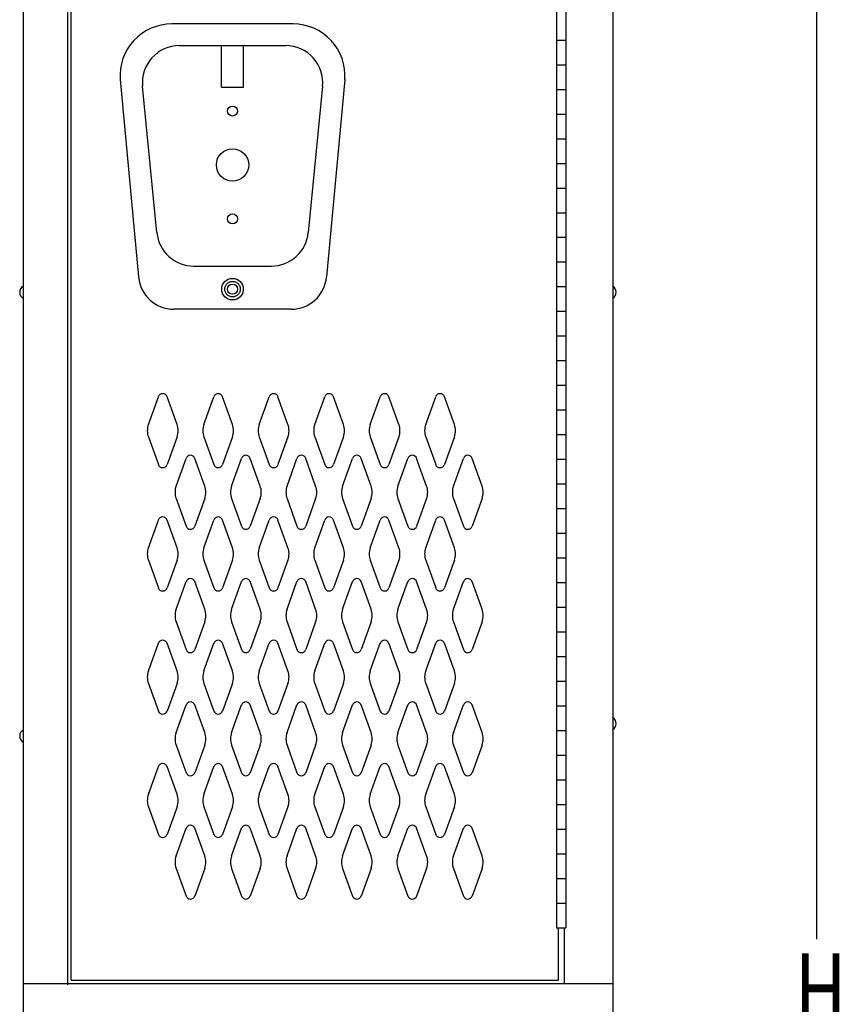
# Model space of a CAD drawing. Extents: x 0 to 196, y -2 to 123.
# Drawn here: x 100 to 117, y 62 to 82 of the extents above; entities that cross this region are included whole.
import ezdxf

# ---------------------------------------------------------------- set-up
doc = ezdxf.new("R2010")
doc.units = 0
doc.header["$LTSCALE"] = 9
doc.header["$MEASUREMENT"] = 0
doc.linetypes.add('DASHED', pattern=[0.75, 0.5, -0.25])
doc.layers.get('0').update_dxf_attribs({"linetype": 'CONTINUOUS'})
for name, color, linetype in [('C', 7, 'CONTINUOUS'), ('CK_LEVEL_1', 7, 'CONTINUOUS'), ('CK_LEVEL_9', 7, 'CONTINUOUS')]:
    doc.layers.add(name, color=color, linetype=linetype)

msp = doc.modelspace()

# ---------------------------------------------------------------- linework, layer by layer
at = {"linetype": 'Continuous'}
for p, q in [((105.8781248, 81.8084419), (103.4193949, 81.8084419)), ((103.5696755, 81.3684222), (105.7278441, 81.3684222)), ((104.4227598, 80.525336), (104.4227598, 81.3684222)), ((104.8747598, 80.525336), (104.8747598, 81.3684222)), ((102.3733544, 80.6800822), (102.7427535, 76.6771999)), ((106.9241652, 80.6800822), (106.5547662, 76.6771999)), ((103.1135586, 77.5764318), (102.8232357, 80.5454318)), ((104.4227598, 80.524086), (104.8747598, 80.524086)), ((106.4742839, 80.5454318), (106.183961, 77.5764318)), ((103.8599984, 76.8994222), (105.4375212, 76.8994222)), ((105.8378125, 76.0233628), (103.4597071, 76.0233628))]:
    msp.add_line(p, q, dxfattribs=at)
for centre, radius in [((104.6487598, 80.0429222), 0.1015), ((104.6487598, 78.9489222), 0.328), ((104.6487598, 77.8549222), 0.1015), ((104.6487598, 76.4304222), 0.219), ((104.6487598, 76.4304222), 0.1015)]:
    msp.add_circle(centre, radius, dxfattribs=at)
at = {"linetype": 'DASHED'}
msp.add_circle((104.6487598, 76.4304222), 0.1575, dxfattribs=at)
at = {"linetype": 'Continuous'}
for centre, radius, start, end in [((103.4133502, 80.7650023), 1.0434571, 89.66808915, 184.66808915), ((105.8841694, 80.7650023), 1.0434571, 355.33191085, 90.33191085), ((103.5696755, 80.6184222), 0.75, 90, 185.58489737), ((105.7278441, 80.6184222), 0.75, 354.41510263, 90), ((103.8599984, 77.6494222), 0.75, 185.58489737, 270), ((105.4375212, 77.6494222), 0.75, 270, 354.41510263), ((103.4597071, 76.7433628), 0.72, 185.27250844, 270), ((105.8378125, 76.7433628), 0.72, 270, 354.72749156)]:
    msp.add_arc(centre, radius, start, end, dxfattribs=at)
at = {"layer": 'C', "color": 7, "linetype": 'Continuous'}
for p, q in [((111.2170662, 81.4812054), (111.4107832, 81.4812054)), ((111.2170662, 80.9812054), (111.4107832, 80.9812054)), ((111.2170662, 80.4812054), (111.4107832, 80.4812054)), ((111.2170662, 79.9812054), (111.4107832, 79.9812054)), ((111.2170662, 79.9812054), (111.4107832, 79.9812054)), ((111.2170662, 79.4812054), (111.4107832, 79.4812054)), ((111.2170662, 78.9812054), (111.4107832, 78.9812054)), ((111.2170662, 78.4812054), (111.4107832, 78.4812054)), ((111.2170662, 77.9812054), (111.4107832, 77.9812054)), ((111.2170662, 77.4812054), (111.4107832, 77.4812054)), ((111.2170662, 76.9812054), (111.4107832, 76.9812054)), ((111.2170662, 76.4812054), (111.4107832, 76.4812054)), ((111.2170662, 75.9812054), (111.4107832, 75.9812054)), ((111.2170662, 75.4812054), (111.4107832, 75.4812054)), ((111.2170662, 74.9812054), (111.4107832, 74.9812054)), ((111.2170662, 74.9812054), (111.4107832, 74.9812054)), ((111.2170662, 74.4812054), (111.4107832, 74.4812054)), ((111.2170662, 73.9812054), (111.4107832, 73.9812054)), ((111.2170662, 73.4812054), (111.4107832, 73.4812054)), ((111.2170662, 72.9812054), (111.4107832, 72.9812054)), ((111.2170662, 72.4812054), (111.4107832, 72.4812054)), ((111.2170662, 71.9812054), (111.4107832, 71.9812054)), ((111.2170662, 71.4812054), (111.4107832, 71.4812054)), ((111.2170662, 70.9812054), (111.4107832, 70.9812054)), ((111.2170662, 70.4812054), (111.4107832, 70.4812054)), ((111.2170662, 69.9812054), (111.4107832, 69.9812054)), ((111.2170662, 69.9812054), (111.4107832, 69.9812054)), ((111.2170662, 69.4812054), (111.4107832, 69.4812054)), ((111.2170662, 68.9812054), (111.4107832, 68.9812054)), ((111.2170662, 68.4812054), (111.4107832, 68.4812054)), ((111.2170662, 67.9812054), (111.4107832, 67.9812054)), ((111.2170662, 67.4812054), (111.4107832, 67.4812054)), ((111.2170662, 66.9812054), (111.4107832, 66.9812054)), ((111.2170662, 66.4812054), (111.4107832, 66.4812054)), ((111.2170662, 65.9812054), (111.4107832, 65.9812054)), ((111.2170662, 65.4812054), (111.4107832, 65.4812054)), ((111.2170662, 64.9812054), (111.4107832, 64.9812054)), ((111.2170662, 64.9812054), (111.4107832, 64.9812054)), ((111.2170662, 64.4812054), (111.4107832, 64.4812054)), ((111.2170662, 63.9812054), (111.4107832, 63.9812054)), ((111.2170662, 63.4812054), (111.4107832, 63.4812054))]:
    msp.add_line(p, q, dxfattribs=at)
at = {"layer": 'CK_LEVEL_1', "color": 7, "linetype": 'Continuous'}
for p, q in [((102.9424431, 73.6874146), (103.1445421, 74.2483296)), ((103.5230411, 73.6874146), (103.3209421, 74.2483296)), ((104.0674431, 73.6874146), (104.2695421, 74.2483296)), ((104.6480411, 73.6874146), (104.4459421, 74.2483296)), ((105.1924431, 73.6874146), (105.3945421, 74.2483296)), ((105.7730411, 73.6874146), (105.5709421, 74.2483296)), ((106.3174431, 73.6874146), (106.5195421, 74.2483296)), ((106.8980411, 73.6874146), (106.6959421, 74.2483296)), ((107.4424431, 73.6874146), (107.6445421, 74.2483296)), ((108.0230411, 73.6874146), (107.8209421, 74.2483296)), ((108.5674431, 73.6874146), (108.7695421, 74.2483296)), ((109.1480411, 73.6874146), (108.9459421, 74.2483296)), ((102.9424431, 73.4331866), (103.1445421, 72.8722716)), ((103.5230411, 73.4331866), (103.3209421, 72.8722716)), ((104.0674431, 73.4331866), (104.2695421, 72.8722716)), ((104.6480411, 73.4331866), (104.4459421, 72.8722716)), ((105.1924431, 73.4331866), (105.3945421, 72.8722716)), ((105.7730411, 73.4331866), (105.5709421, 72.8722716)), ((106.3174431, 73.4331866), (106.5195421, 72.8722716)), ((106.8980411, 73.4331866), (106.6959421, 72.8722716)), ((107.4424431, 73.4331866), (107.6445421, 72.8722716)), ((108.0230411, 73.4331866), (107.8209421, 72.8722716)), ((108.5674431, 73.4331866), (108.7695421, 72.8722716)), ((109.1480411, 73.4331866), (108.9459421, 72.8722716)), ((103.5044431, 72.4374146), (103.7065421, 72.9983296)), ((104.0850411, 72.4374146), (103.8829421, 72.9983296)), ((104.6294431, 72.4374146), (104.8315421, 72.9983296)), ((105.2100411, 72.4374146), (105.0079421, 72.9983296)), ((105.7544431, 72.4374146), (105.9565421, 72.9983296)), ((106.3350411, 72.4374146), (106.1329421, 72.9983296)), ((106.8794431, 72.4374146), (107.0815421, 72.9983296)), ((107.4600411, 72.4374146), (107.2579421, 72.9983296)), ((108.0044431, 72.4374146), (108.2065421, 72.9983296)), ((108.5850411, 72.4374146), (108.3829421, 72.9983296)), ((109.1294431, 72.4374146), (109.3315421, 72.9983296)), ((109.7100411, 72.4374146), (109.5079421, 72.9983296)), ((103.5044431, 72.1831866), (103.7065421, 71.6222716)), ((104.0850411, 72.1831866), (103.8829421, 71.6222716)), ((104.6294431, 72.1831866), (104.8315421, 71.6222716)), ((105.2100411, 72.1831866), (105.0079421, 71.6222716)), ((105.7544431, 72.1831866), (105.9565421, 71.6222716)), ((106.3350411, 72.1831866), (106.1329421, 71.6222716)), ((106.8794431, 72.1831866), (107.0815421, 71.6222716)), ((107.4600411, 72.1831866), (107.2579421, 71.6222716)), ((108.0044431, 72.1831866), (108.2065421, 71.6222716)), ((108.5850411, 72.1831866), (108.3829421, 71.6222716)), ((109.1294431, 72.1831866), (109.3315421, 71.6222716)), ((109.7100411, 72.1831866), (109.5079421, 71.6222716)), ((102.9424431, 71.1874146), (103.1445421, 71.7483296)), ((103.5230411, 71.1874146), (103.3209421, 71.7483296)), ((104.0674431, 71.1874146), (104.2695421, 71.7483296)), ((104.6480411, 71.1874146), (104.4459421, 71.7483296)), ((105.1924431, 71.1874146), (105.3945421, 71.7483296)), ((105.7730411, 71.1874146), (105.5709421, 71.7483296)), ((106.3174431, 71.1874146), (106.5195421, 71.7483296)), ((106.8980411, 71.1874146), (106.6959421, 71.7483296)), ((107.4424431, 71.1874146), (107.6445421, 71.7483296)), ((108.0230411, 71.1874146), (107.8209421, 71.7483296)), ((108.5674431, 71.1874146), (108.7695421, 71.7483296)), ((109.1480411, 71.1874146), (108.9459421, 71.7483296)), ((102.9424431, 70.9331866), (103.1445421, 70.3722716)), ((103.5230411, 70.9331866), (103.3209421, 70.3722716)), ((104.0674431, 70.9331866), (104.2695421, 70.3722716)), ((104.6480411, 70.9331866), (104.4459421, 70.3722716)), ((105.1924431, 70.9331866), (105.3945421, 70.3722716)), ((105.7730411, 70.9331866), (105.5709421, 70.3722716)), ((106.3174431, 70.9331866), (106.5195421, 70.3722716)), ((106.8980411, 70.9331866), (106.6959421, 70.3722716)), ((107.4424431, 70.9331866), (107.6445421, 70.3722716)), ((108.0230411, 70.9331866), (107.8209421, 70.3722716)), ((108.5674431, 70.9331866), (108.7695421, 70.3722716)), ((109.1480411, 70.9331866), (108.9459421, 70.3722716)), ((103.5044431, 69.9374146), (103.7065421, 70.4983296)), ((104.0850411, 69.9374146), (103.8829421, 70.4983296)), ((104.6294431, 69.9374146), (104.8315421, 70.4983296)), ((105.2100411, 69.9374146), (105.0079421, 70.4983296)), ((105.7544431, 69.9374146), (105.9565421, 70.4983296)), ((106.3350411, 69.9374146), (106.1329421, 70.4983296)), ((106.8794431, 69.9374146), (107.0815421, 70.4983296)), ((107.4600411, 69.9374146), (107.2579421, 70.4983296)), ((108.0044431, 69.9374146), (108.2065421, 70.4983296)), ((108.5850411, 69.9374146), (108.3829421, 70.4983296)), ((109.1294431, 69.9374146), (109.3315421, 70.4983296)), ((109.7100411, 69.9374146), (109.5079421, 70.4983296)), ((103.5044431, 69.6831866), (103.7065421, 69.1222716)), ((104.0850411, 69.6831866), (103.8829421, 69.1222716)), ((104.6294431, 69.6831866), (104.8315421, 69.1222716)), ((105.2100411, 69.6831866), (105.0079421, 69.1222716)), ((105.7544431, 69.6831866), (105.9565421, 69.1222716)), ((106.3350411, 69.6831866), (106.1329421, 69.1222716)), ((106.8794431, 69.6831866), (107.0815421, 69.1222716)), ((107.4600411, 69.6831866), (107.2579421, 69.1222716)), ((108.0044431, 69.6831866), (108.2065421, 69.1222716)), ((108.5850411, 69.6831866), (108.3829421, 69.1222716)), ((109.1294431, 69.6831866), (109.3315421, 69.1222716)), ((109.7100411, 69.6831866), (109.5079421, 69.1222716)), ((102.9424431, 68.6874146), (103.1445421, 69.2483296)), ((103.5230411, 68.6874146), (103.3209421, 69.2483296)), ((104.0674431, 68.6874146), (104.2695421, 69.2483296)), ((104.6480411, 68.6874146), (104.4459421, 69.2483296)), ((105.1924431, 68.6874146), (105.3945421, 69.2483296)), ((105.7730411, 68.6874146), (105.5709421, 69.2483296)), ((106.3174431, 68.6874146), (106.5195421, 69.2483296)), ((106.8980411, 68.6874146), (106.6959421, 69.2483296)), ((107.4424431, 68.6874146), (107.6445421, 69.2483296)), ((108.0230411, 68.6874146), (107.8209421, 69.2483296)), ((108.5674431, 68.6874146), (108.7695421, 69.2483296)), ((109.1480411, 68.6874146), (108.9459421, 69.2483296)), ((102.9424431, 68.4331866), (103.1445421, 67.8722716)), ((103.5230411, 68.4331866), (103.3209421, 67.8722716)), ((104.0674431, 68.4331866), (104.2695421, 67.8722716)), ((104.6480411, 68.4331866), (104.4459421, 67.8722716)), ((105.1924431, 68.4331866), (105.3945421, 67.8722716)), ((105.7730411, 68.4331866), (105.5709421, 67.8722716)), ((106.3174431, 68.4331866), (106.5195421, 67.8722716)), ((106.8980411, 68.4331866), (106.6959421, 67.8722716)), ((107.4424431, 68.4331866), (107.6445421, 67.8722716)), ((108.0230411, 68.4331866), (107.8209421, 67.8722716)), ((108.5674431, 68.4331866), (108.7695421, 67.8722716)), ((109.1480411, 68.4331866), (108.9459421, 67.8722716)), ((103.5044431, 67.4374146), (103.7065421, 67.9983296)), ((104.0850411, 67.4374146), (103.8829421, 67.9983296)), ((104.6294431, 67.4374146), (104.8315421, 67.9983296)), ((105.2100411, 67.4374146), (105.0079421, 67.9983296)), ((105.7544431, 67.4374146), (105.9565421, 67.9983296)), ((106.3350411, 67.4374146), (106.1329421, 67.9983296)), ((106.8794431, 67.4374146), (107.0815421, 67.9983296)), ((107.4600411, 67.4374146), (107.2579421, 67.9983296)), ((108.0044431, 67.4374146), (108.2065421, 67.9983296)), ((108.5850411, 67.4374146), (108.3829421, 67.9983296)), ((109.1294431, 67.4374146), (109.3315421, 67.9983296)), ((109.7100411, 67.4374146), (109.5079421, 67.9983296)), ((103.5044431, 67.1831866), (103.7065421, 66.6222716)), ((104.0850411, 67.1831866), (103.8829421, 66.6222716)), ((104.6294431, 67.1831866), (104.8315421, 66.6222716)), ((105.2100411, 67.1831866), (105.0079421, 66.6222716)), ((105.7544431, 67.1831866), (105.9565421, 66.6222716)), ((106.3350411, 67.1831866), (106.1329421, 66.6222716)), ((106.8794431, 67.1831866), (107.0815421, 66.6222716)), ((107.4600411, 67.1831866), (107.2579421, 66.6222716)), ((108.0044431, 67.1831866), (108.2065421, 66.6222716)), ((108.5850411, 67.1831866), (108.3829421, 66.6222716)), ((109.1294431, 67.1831866), (109.3315421, 66.6222716)), ((109.7100411, 67.1831866), (109.5079421, 66.6222716)), ((102.9424431, 66.1874146), (103.1445421, 66.7483296)), ((103.5230411, 66.1874146), (103.3209421, 66.7483296)), ((104.0674431, 66.1874146), (104.2695421, 66.7483296)), ((104.6480411, 66.1874146), (104.4459421, 66.7483296)), ((105.1924431, 66.1874146), (105.3945421, 66.7483296)), ((105.7730411, 66.1874146), (105.5709421, 66.7483296)), ((106.3174431, 66.1874146), (106.5195421, 66.7483296)), ((106.8980411, 66.1874146), (106.6959421, 66.7483296)), ((107.4424431, 66.1874146), (107.6445421, 66.7483296)), ((108.0230411, 66.1874146), (107.8209421, 66.7483296)), ((108.5674431, 66.1874146), (108.7695421, 66.7483296)), ((109.1480411, 66.1874146), (108.9459421, 66.7483296)), ((102.9424431, 65.9331866), (103.1445421, 65.3722716)), ((103.5230411, 65.9331866), (103.3209421, 65.3722716)), ((104.0674431, 65.9331866), (104.2695421, 65.3722716)), ((104.6480411, 65.9331866), (104.4459421, 65.3722716)), ((105.1924431, 65.9331866), (105.3945421, 65.3722716)), ((105.7730411, 65.9331866), (105.5709421, 65.3722716)), ((106.3174431, 65.9331866), (106.5195421, 65.3722716)), ((106.8980411, 65.9331866), (106.6959421, 65.3722716)), ((107.4424431, 65.9331866), (107.6445421, 65.3722716)), ((108.0230411, 65.9331866), (107.8209421, 65.3722716)), ((108.5674431, 65.9331866), (108.7695421, 65.3722716)), ((109.1480411, 65.9331866), (108.9459421, 65.3722716)), ((103.5044431, 64.9374146), (103.7065421, 65.4983296)), ((104.0850411, 64.9374146), (103.8829421, 65.4983296)), ((104.6294431, 64.9374146), (104.8315421, 65.4983296)), ((105.2100411, 64.9374146), (105.0079421, 65.4983296)), ((105.7544431, 64.9374146), (105.9565421, 65.4983296)), ((106.3350411, 64.9374146), (106.1329421, 65.4983296)), ((106.8794431, 64.9374146), (107.0815421, 65.4983296)), ((107.4600411, 64.9374146), (107.2579421, 65.4983296)), ((108.0044431, 64.9374146), (108.2065421, 65.4983296)), ((108.5850411, 64.9374146), (108.3829421, 65.4983296)), ((109.1294431, 64.9374146), (109.3315421, 65.4983296)), ((109.7100411, 64.9374146), (109.5079421, 65.4983296)), ((103.5044431, 64.6831866), (103.7065421, 64.1222716)), ((104.0850411, 64.6831866), (103.8829421, 64.1222716)), ((104.6294431, 64.6831866), (104.8315421, 64.1222716)), ((105.2100411, 64.6831866), (105.0079421, 64.1222716)), ((105.7544431, 64.6831866), (105.9565421, 64.1222716)), ((106.3350411, 64.6831866), (106.1329421, 64.1222716)), ((106.8794431, 64.6831866), (107.0815421, 64.1222716)), ((107.4600411, 64.6831866), (107.2579421, 64.1222716)), ((108.0044431, 64.6831866), (108.2065421, 64.1222716)), ((108.5850411, 64.6831866), (108.3829421, 64.1222716)), ((109.1294431, 64.6831866), (109.3315421, 64.1222716)), ((109.7100411, 64.6831866), (109.5079421, 64.1222716))]:
    msp.add_line(p, q, dxfattribs=at)
for centre, radius, start, end in [((103.2327421, 74.2165506), 0.09375, 90, 161.947314), ((103.2327421, 74.2165506), 0.09375, 18.052686, 90), ((104.3577421, 74.2165506), 0.09375, 90, 161.947314), ((104.3577421, 74.2165506), 0.09375, 18.052686, 90), ((105.4827421, 74.2165506), 0.09375, 90, 161.947314), ((105.4827421, 74.2165506), 0.09375, 18.052686, 90), ((106.6077421, 74.2165506), 0.09375, 90, 161.947314), ((106.6077421, 74.2165506), 0.09375, 18.052686, 90), ((107.7327421, 74.2165506), 0.09375, 90, 161.947314), ((107.7327421, 74.2165506), 0.09375, 18.052686, 90), ((108.8577421, 74.2165506), 0.09375, 90, 161.947314), ((108.8577421, 74.2165506), 0.09375, 18.052686, 90), ((103.2952421, 73.5603006), 0.375, 160.18576, 180), ((103.1702421, 73.5603006), 0.375, 340.18576, 19.81424), ((104.4202421, 73.5603006), 0.375, 160.18576, 199.81424), ((104.2952421, 73.5603006), 0.375, 0, 19.81424), ((105.5452421, 73.5603006), 0.375, 160.18576, 180), ((105.4202421, 73.5603006), 0.375, 340.18576, 19.81424), ((106.6702421, 73.5603006), 0.375, 160.18576, 199.81424), ((106.5452421, 73.5603006), 0.375, 0, 19.81424), ((107.7952421, 73.5603006), 0.375, 160.18576, 180), ((107.6702421, 73.5603006), 0.375, 340.18576, 19.81424), ((108.9202421, 73.5603006), 0.375, 160.18576, 199.81424), ((108.7952421, 73.5603006), 0.375, 0, 19.81424), ((103.2952421, 73.5603006), 0.375, 180, 199.81424), ((104.2952421, 73.5603006), 0.375, 340.18576, 0), ((105.5452421, 73.5603006), 0.375, 180, 199.81424), ((106.5452421, 73.5603006), 0.375, 340.18576, 0), ((107.7952421, 73.5603006), 0.375, 180, 199.81424), ((108.7952421, 73.5603006), 0.375, 340.18576, 0), ((103.7947421, 72.9665506), 0.09375, 90, 161.947314), ((103.7947421, 72.9665506), 0.09375, 18.052686, 90), ((104.9197421, 72.9665506), 0.09375, 90, 161.947314), ((104.9197421, 72.9665506), 0.09375, 18.052686, 90), ((106.0447421, 72.9665506), 0.09375, 90, 161.947314), ((106.0447421, 72.9665506), 0.09375, 18.052686, 90), ((107.1697421, 72.9665506), 0.09375, 90, 161.947314), ((107.1697421, 72.9665506), 0.09375, 18.052686, 90), ((108.2947421, 72.9665506), 0.09375, 90, 161.947314), ((108.2947421, 72.9665506), 0.09375, 18.052686, 90), ((109.4197421, 72.9665506), 0.09375, 90, 161.947314), ((109.4197421, 72.9665506), 0.09375, 18.052686, 90), ((103.2327421, 72.9040506), 0.09375, 198.052686, 341.947314), ((104.3577421, 72.9040506), 0.09375, 198.052686, 341.947314), ((105.4827421, 72.9040506), 0.09375, 198.052686, 341.947314), ((106.6077421, 72.9040506), 0.09375, 198.052686, 341.947314), ((107.7327421, 72.9040506), 0.09375, 198.052686, 341.947314), ((108.8577421, 72.9040506), 0.09375, 198.052686, 341.947314), ((103.8572421, 72.3103006), 0.375, 160.18576, 180), ((103.8572421, 72.3103006), 0.375, 180, 199.81424), ((103.7322421, 72.3103006), 0.375, 340.18576, 19.81424), ((104.9822421, 72.3103006), 0.375, 160.18576, 199.81424), ((104.8572421, 72.3103006), 0.375, 0, 19.81424), ((104.8572421, 72.3103006), 0.375, 340.18576, 0), ((106.1072421, 72.3103006), 0.375, 160.18576, 180), ((106.1072421, 72.3103006), 0.375, 180, 199.81424), ((105.9822421, 72.3103006), 0.375, 340.18576, 19.81424), ((107.2322421, 72.3103006), 0.375, 160.18576, 199.81424), ((107.1072421, 72.3103006), 0.375, 0, 19.81424), ((107.1072421, 72.3103006), 0.375, 340.18576, 0), ((108.3572421, 72.3103006), 0.375, 160.18576, 180), ((108.3572421, 72.3103006), 0.375, 180, 199.81424), ((108.2322421, 72.3103006), 0.375, 340.18576, 19.81424), ((109.4822421, 72.3103006), 0.375, 160.18576, 199.81424), ((109.3572421, 72.3103006), 0.375, 0, 19.81424), ((109.3572421, 72.3103006), 0.375, 340.18576, 0), ((103.2327421, 71.7165506), 0.09375, 18.052686, 161.947314), ((104.3577421, 71.7165506), 0.09375, 18.052686, 161.947314), ((105.4827421, 71.7165506), 0.09375, 18.052686, 161.947314), ((106.6077421, 71.7165506), 0.09375, 18.052686, 161.947314), ((107.7327421, 71.7165506), 0.09375, 18.052686, 161.947314), ((108.8577421, 71.7165506), 0.09375, 18.052686, 161.947314), ((103.7947421, 71.6540506), 0.09375, 198.052686, 341.947314), ((104.9197421, 71.6540506), 0.09375, 198.052686, 341.947314), ((106.0447421, 71.6540506), 0.09375, 198.052686, 341.947314), ((107.1697421, 71.6540506), 0.09375, 198.052686, 341.947314), ((108.2947421, 71.6540506), 0.09375, 198.052686, 341.947314), ((109.4197421, 71.6540506), 0.09375, 198.052686, 341.947314), ((103.2952421, 71.0603006), 0.375, 160.18576, 180), ((103.1702421, 71.0603006), 0.375, 340.18576, 19.81424), ((104.4202421, 71.0603006), 0.375, 160.18576, 199.81424), ((104.2952421, 71.0603006), 0.375, 0, 19.81424), ((105.5452421, 71.0603006), 0.375, 160.18576, 180), ((105.4202421, 71.0603006), 0.375, 340.18576, 19.81424), ((106.6702421, 71.0603006), 0.375, 160.18576, 199.81424), ((106.5452421, 71.0603006), 0.375, 0, 19.81424), ((107.7952421, 71.0603006), 0.375, 160.18576, 180), ((107.6702421, 71.0603006), 0.375, 340.18576, 19.81424), ((108.9202421, 71.0603006), 0.375, 160.18576, 199.81424), ((108.7952421, 71.0603006), 0.375, 0, 19.81424), ((103.2952421, 71.0603006), 0.375, 180, 199.81424), ((104.2952421, 71.0603006), 0.375, 340.18576, 0), ((105.5452421, 71.0603006), 0.375, 180, 199.81424), ((106.5452421, 71.0603006), 0.375, 340.18576, 0), ((107.7952421, 71.0603006), 0.375, 180, 199.81424), ((108.7952421, 71.0603006), 0.375, 340.18576, 0), ((103.7947421, 70.4665506), 0.09375, 18.052686, 161.947314), ((104.9197421, 70.4665506), 0.09375, 18.052686, 161.947314), ((106.0447421, 70.4665506), 0.09375, 18.052686, 161.947314), ((107.1697421, 70.4665506), 0.09375, 18.052686, 161.947314), ((108.2947421, 70.4665506), 0.09375, 18.052686, 161.947314), ((109.4197421, 70.4665506), 0.09375, 18.052686, 161.947314), ((103.2327421, 70.4040506), 0.09375, 198.052686, 270), ((103.2327421, 70.4040506), 0.09375, 270, 341.947314), ((104.3577421, 70.4040506), 0.09375, 198.052686, 270), ((104.3577421, 70.4040506), 0.09375, 270, 341.947314), ((105.4827421, 70.4040506), 0.09375, 198.052686, 270), ((105.4827421, 70.4040506), 0.09375, 270, 341.947314), ((106.6077421, 70.4040506), 0.09375, 198.052686, 270), ((106.6077421, 70.4040506), 0.09375, 270, 341.947314), ((107.7327421, 70.4040506), 0.09375, 198.052686, 270), ((107.7327421, 70.4040506), 0.09375, 270, 341.947314), ((108.8577421, 70.4040506), 0.09375, 198.052686, 270), ((108.8577421, 70.4040506), 0.09375, 270, 341.947314), ((103.8572421, 69.8103006), 0.375, 160.18576, 180), ((103.7322421, 69.8103006), 0.375, 340.18576, 19.81424), ((104.9822421, 69.8103006), 0.375, 160.18576, 199.81424), ((104.8572421, 69.8103006), 0.375, 0, 19.81424), ((106.1072421, 69.8103006), 0.375, 160.18576, 180), ((105.9822421, 69.8103006), 0.375, 340.18576, 19.81424), ((107.2322421, 69.8103006), 0.375, 160.18576, 199.81424), ((107.1072421, 69.8103006), 0.375, 0, 19.81424), ((108.3572421, 69.8103006), 0.375, 160.18576, 180), ((108.2322421, 69.8103006), 0.375, 340.18576, 19.81424), ((109.4822421, 69.8103006), 0.375, 160.18576, 199.81424), ((109.3572421, 69.8103006), 0.375, 0, 19.81424), ((103.8572421, 69.8103006), 0.375, 180, 199.81424), ((104.8572421, 69.8103006), 0.375, 340.18576, 0), ((106.1072421, 69.8103006), 0.375, 180, 199.81424), ((107.1072421, 69.8103006), 0.375, 340.18576, 0), ((108.3572421, 69.8103006), 0.375, 180, 199.81424), ((109.3572421, 69.8103006), 0.375, 340.18576, 0), ((103.2327421, 69.2165506), 0.09375, 90, 161.947314), ((103.2327421, 69.2165506), 0.09375, 18.052686, 90), ((104.3577421, 69.2165506), 0.09375, 90, 161.947314), ((104.3577421, 69.2165506), 0.09375, 18.052686, 90), ((105.4827421, 69.2165506), 0.09375, 90, 161.947314), ((105.4827421, 69.2165506), 0.09375, 18.052686, 90), ((106.6077421, 69.2165506), 0.09375, 90, 161.947314), ((106.6077421, 69.2165506), 0.09375, 18.052686, 90), ((107.7327421, 69.2165506), 0.09375, 90, 161.947314), ((107.7327421, 69.2165506), 0.09375, 18.052686, 90), ((108.8577421, 69.2165506), 0.09375, 90, 161.947314), ((108.8577421, 69.2165506), 0.09375, 18.052686, 90), ((103.7947421, 69.1540506), 0.09375, 198.052686, 270), ((103.7947421, 69.1540506), 0.09375, 270, 341.947314), ((104.9197421, 69.1540506), 0.09375, 198.052686, 270), ((104.9197421, 69.1540506), 0.09375, 270, 341.947314), ((106.0447421, 69.1540506), 0.09375, 198.052686, 270), ((106.0447421, 69.1540506), 0.09375, 270, 341.947314), ((107.1697421, 69.1540506), 0.09375, 198.052686, 270), ((107.1697421, 69.1540506), 0.09375, 270, 341.947314), ((108.2947421, 69.1540506), 0.09375, 198.052686, 270), ((108.2947421, 69.1540506), 0.09375, 270, 341.947314), ((109.4197421, 69.1540506), 0.09375, 198.052686, 270), ((109.4197421, 69.1540506), 0.09375, 270, 341.947314), ((103.2952421, 68.5603006), 0.375, 160.18576, 180), ((103.2952421, 68.5603006), 0.375, 180, 199.81424), ((103.1702421, 68.5603006), 0.375, 340.18576, 19.81424), ((104.4202421, 68.5603006), 0.375, 160.18576, 199.81424), ((104.2952421, 68.5603006), 0.375, 0, 19.81424), ((104.2952421, 68.5603006), 0.375, 340.18576, 0), ((105.5452421, 68.5603006), 0.375, 160.18576, 180), ((105.5452421, 68.5603006), 0.375, 180, 199.81424), ((105.4202421, 68.5603006), 0.375, 340.18576, 19.81424), ((106.6702421, 68.5603006), 0.375, 160.18576, 199.81424), ((106.5452421, 68.5603006), 0.375, 0, 19.81424), ((106.5452421, 68.5603006), 0.375, 340.18576, 0), ((107.7952421, 68.5603006), 0.375, 160.18576, 180), ((107.7952421, 68.5603006), 0.375, 180, 199.81424), ((107.6702421, 68.5603006), 0.375, 340.18576, 19.81424), ((108.9202421, 68.5603006), 0.375, 160.18576, 199.81424), ((108.7952421, 68.5603006), 0.375, 0, 19.81424), ((108.7952421, 68.5603006), 0.375, 340.18576, 0), ((103.7947421, 67.9665506), 0.09375, 90, 161.947314), ((103.7947421, 67.9665506), 0.09375, 18.052686, 90), ((104.9197421, 67.9665506), 0.09375, 90, 161.947314), ((104.9197421, 67.9665506), 0.09375, 18.052686, 90), ((106.0447421, 67.9665506), 0.09375, 90, 161.947314), ((106.0447421, 67.9665506), 0.09375, 18.052686, 90), ((107.1697421, 67.9665506), 0.09375, 90, 161.947314), ((107.1697421, 67.9665506), 0.09375, 18.052686, 90), ((108.2947421, 67.9665506), 0.09375, 90, 161.947314), ((108.2947421, 67.9665506), 0.09375, 18.052686, 90), ((109.4197421, 67.9665506), 0.09375, 90, 161.947314), ((109.4197421, 67.9665506), 0.09375, 18.052686, 90), ((103.2327421, 67.9040506), 0.09375, 198.052686, 341.947314), ((104.3577421, 67.9040506), 0.09375, 198.052686, 341.947314), ((105.4827421, 67.9040506), 0.09375, 198.052686, 341.947314), ((106.6077421, 67.9040506), 0.09375, 198.052686, 341.947314), ((107.7327421, 67.9040506), 0.09375, 198.052686, 341.947314), ((108.8577421, 67.9040506), 0.09375, 198.052686, 341.947314), ((103.8572421, 67.3103006), 0.375, 160.18576, 180), ((103.8572421, 67.3103006), 0.375, 180, 199.81424), ((103.7322421, 67.3103006), 0.375, 340.18576, 19.81424), ((104.9822421, 67.3103006), 0.375, 160.18576, 199.81424), ((104.8572421, 67.3103006), 0.375, 0, 19.81424), ((104.8572421, 67.3103006), 0.375, 340.18576, 0), ((106.1072421, 67.3103006), 0.375, 160.18576, 180), ((106.1072421, 67.3103006), 0.375, 180, 199.81424), ((105.9822421, 67.3103006), 0.375, 340.18576, 19.81424), ((107.2322421, 67.3103006), 0.375, 160.18576, 199.81424), ((107.1072421, 67.3103006), 0.375, 0, 19.81424), ((107.1072421, 67.3103006), 0.375, 340.18576, 0), ((108.3572421, 67.3103006), 0.375, 160.18576, 180), ((108.3572421, 67.3103006), 0.375, 180, 199.81424), ((108.2322421, 67.3103006), 0.375, 340.18576, 19.81424), ((109.4822421, 67.3103006), 0.375, 160.18576, 199.81424), ((109.3572421, 67.3103006), 0.375, 0, 19.81424), ((109.3572421, 67.3103006), 0.375, 340.18576, 0), ((103.2327421, 66.7165506), 0.09375, 18.052686, 161.947314), ((104.3577421, 66.7165506), 0.09375, 18.052686, 161.947314), ((105.4827421, 66.7165506), 0.09375, 18.052686, 161.947314), ((106.6077421, 66.7165506), 0.09375, 18.052686, 161.947314), ((107.7327421, 66.7165506), 0.09375, 18.052686, 161.947314), ((108.8577421, 66.7165506), 0.09375, 18.052686, 161.947314), ((103.7947421, 66.6540506), 0.09375, 198.052686, 341.947314), ((104.9197421, 66.6540506), 0.09375, 198.052686, 341.947314), ((106.0447421, 66.6540506), 0.09375, 198.052686, 341.947314), ((107.1697421, 66.6540506), 0.09375, 198.052686, 341.947314), ((108.2947421, 66.6540506), 0.09375, 198.052686, 341.947314), ((109.4197421, 66.6540506), 0.09375, 198.052686, 341.947314), ((103.2952421, 66.0603006), 0.375, 160.18576, 180), ((103.1702421, 66.0603006), 0.375, 340.18576, 19.81424), ((104.4202421, 66.0603006), 0.375, 160.18576, 199.81424), ((104.2952421, 66.0603006), 0.375, 0, 19.81424), ((105.5452421, 66.0603006), 0.375, 160.18576, 180), ((105.4202421, 66.0603006), 0.375, 340.18576, 19.81424), ((106.6702421, 66.0603006), 0.375, 160.18576, 199.81424), ((106.5452421, 66.0603006), 0.375, 0, 19.81424), ((107.7952421, 66.0603006), 0.375, 160.18576, 180), ((107.6702421, 66.0603006), 0.375, 340.18576, 19.81424), ((108.9202421, 66.0603006), 0.375, 160.18576, 199.81424), ((108.7952421, 66.0603006), 0.375, 0, 19.81424), ((103.2952421, 66.0603006), 0.375, 180, 199.81424), ((104.2952421, 66.0603006), 0.375, 340.18576, 0), ((105.5452421, 66.0603006), 0.375, 180, 199.81424), ((106.5452421, 66.0603006), 0.375, 340.18576, 0), ((107.7952421, 66.0603006), 0.375, 180, 199.81424), ((108.7952421, 66.0603006), 0.375, 340.18576, 0), ((103.7947421, 65.4665506), 0.09375, 18.052686, 161.947314), ((104.9197421, 65.4665506), 0.09375, 18.052686, 161.947314), ((106.0447421, 65.4665506), 0.09375, 18.052686, 161.947314), ((107.1697421, 65.4665506), 0.09375, 18.052686, 161.947314), ((108.2947421, 65.4665506), 0.09375, 18.052686, 161.947314), ((109.4197421, 65.4665506), 0.09375, 18.052686, 161.947314), ((103.2327421, 65.4040506), 0.09375, 198.052686, 270), ((103.2327421, 65.4040506), 0.09375, 270, 341.947314), ((104.3577421, 65.4040506), 0.09375, 198.052686, 270), ((104.3577421, 65.4040506), 0.09375, 270, 341.947314), ((105.4827421, 65.4040506), 0.09375, 198.052686, 270), ((105.4827421, 65.4040506), 0.09375, 270, 341.947314), ((106.6077421, 65.4040506), 0.09375, 198.052686, 270), ((106.6077421, 65.4040506), 0.09375, 270, 341.947314), ((107.7327421, 65.4040506), 0.09375, 198.052686, 270), ((107.7327421, 65.4040506), 0.09375, 270, 341.947314), ((108.8577421, 65.4040506), 0.09375, 198.052686, 270), ((108.8577421, 65.4040506), 0.09375, 270, 341.947314), ((103.8572421, 64.8103006), 0.375, 160.18576, 180), ((103.7322421, 64.8103006), 0.375, 340.18576, 19.81424), ((104.9822421, 64.8103006), 0.375, 160.18576, 199.81424), ((104.8572421, 64.8103006), 0.375, 0, 19.81424), ((106.1072421, 64.8103006), 0.375, 160.18576, 180), ((105.9822421, 64.8103006), 0.375, 340.18576, 19.81424), ((107.2322421, 64.8103006), 0.375, 160.18576, 199.81424), ((107.1072421, 64.8103006), 0.375, 0, 19.81424), ((108.3572421, 64.8103006), 0.375, 160.18576, 180), ((108.2322421, 64.8103006), 0.375, 340.18576, 19.81424), ((109.4822421, 64.8103006), 0.375, 160.18576, 199.81424), ((109.3572421, 64.8103006), 0.375, 0, 19.81424), ((103.8572421, 64.8103006), 0.375, 180, 199.81424), ((104.8572421, 64.8103006), 0.375, 340.18576, 0), ((106.1072421, 64.8103006), 0.375, 180, 199.81424), ((107.1072421, 64.8103006), 0.375, 340.18576, 0), ((108.3572421, 64.8103006), 0.375, 180, 199.81424), ((109.3572421, 64.8103006), 0.375, 340.18576, 0), ((103.7947421, 64.1540506), 0.09375, 198.052686, 270), ((103.7947421, 64.1540506), 0.09375, 270, 341.947314), ((104.9197421, 64.1540506), 0.09375, 198.052686, 270), ((104.9197421, 64.1540506), 0.09375, 270, 341.947314), ((106.0447421, 64.1540506), 0.09375, 198.052686, 270), ((106.0447421, 64.1540506), 0.09375, 270, 341.947314), ((107.1697421, 64.1540506), 0.09375, 198.052686, 270), ((107.1697421, 64.1540506), 0.09375, 270, 341.947314), ((108.2947421, 64.1540506), 0.09375, 198.052686, 270), ((108.2947421, 64.1540506), 0.09375, 270, 341.947314), ((109.4197421, 64.1540506), 0.09375, 198.052686, 270), ((109.4197421, 64.1540506), 0.09375, 270, 341.947314)]:
    msp.add_arc(centre, radius, start, end, dxfattribs=at)
at = {"layer": 'CK_LEVEL_9', "color": 7, "linetype": 'Continuous'}
for p, q in [((100.4043218, 97.8667439), (100.4043218, 25.8580158)), ((112.3596999, 97.8667439), (112.3596999, 25.8580158)), ((116.4999696, 63.2452439), (116.4999696, 97.8667439)), ((101.3077742, 62.3208507), (101.3077742, 96.3727308)), ((101.3776789, 62.4145096), (101.3776789, 96.3103006)), ((111.2170662, 94.9812054), (111.2170662, 63.4812054)), ((111.4107832, 94.9812054), (111.4107832, 63.4812054)), ((111.2514247, 63.4812054), (111.2514247, 62.4145096)), ((111.3764247, 63.4812054), (111.3764247, 62.3520658)), ((100.4043218, 62.3520658), (112.3466019, 62.3520658)), ((101.3776789, 62.4145096), (111.2514247, 62.4145096))]:
    msp.add_line(p, q, dxfattribs=at)
for centre, start, end in [((100.4764906, 76.3667439), 120, 240), ((112.2845509, 76.3667439), 300, 60), ((112.2845509, 67.6202439), 300, 60), ((100.4764906, 67.3667439), 120, 240)]:
    msp.add_arc(centre, 0.1443376, start, end, dxfattribs=at)

# ---------------------------------------------------------------- texts
at = {"layer": 'CK_LEVEL_9', "color": 7, "linetype": 'Continuous', "width": 0.7}
msp.add_text('H', height=1.5, dxfattribs=at).set_placement((116.0563866, 61.4634962))

doc.saveas('drawing.dxf')
